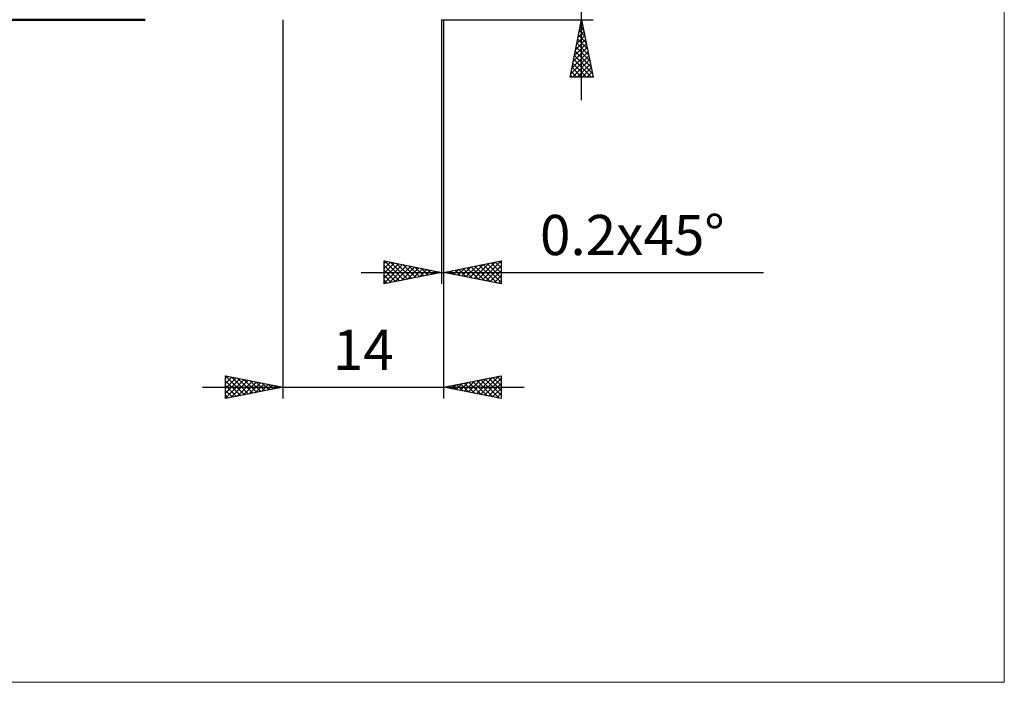
# Model space of a CAD drawing. Units: millimetres. Extents: x -79 to 75, y -63 to 63.
# Drawn here: x -11 to 75, y -63 to -5 of the extents above; entities that cross this region are included whole.
import ezdxf
from ezdxf.enums import TextEntityAlignment as Align

# ---------------------------------------------------------------- set-up
doc = ezdxf.new("R2010")
doc.units = ezdxf.units.MM
doc.header["$LTSCALE"] = 7.4
for name, color, linetype in [('2', 7, 'CONTINUOUS'), ('INFTOTAL', 9, 'CONTINUOUS'), ('SK1', 4, 'CONTINUOUS')]:
    doc.layers.add(name, color=color, linetype=linetype)
doc.styles.get("Standard").update_dxf_attribs({"font": 'Monospac821 BT'})

msp = doc.modelspace()

# ---------------------------------------------------------------- linework, layer by layer
at = {"layer": '2', "color": 7, "linetype": 'CONTINUOUS', "lineweight": 25}
for p, q in [((38, -12), (38, 21.45)), ((12, -5), (12, -38)), ((25.8, -5), (39, -5)), ((25.8, -5), (25.8, -28)), ((26, -38), (26, -5)), ((26, -28), (26, -5)), ((37, -10), (38, -5)), ((38, -5), (39, -10)), ((37.8, -5.998), (38.133, -5.666)), ((37.803, -5.983), (38.295, -6.475)), ((37.874, -5.63), (38.189, -5.945)), ((37.906, -5.468), (38.062, -5.312)), ((37.945, -5.276), (38.083, -5.415)), ((37.482, -7.589), (38.345, -6.726)), ((37.588, -7.059), (38.275, -6.373)), ((37.662, -6.691), (38.507, -7.536)), ((37.694, -6.529), (38.204, -6.019)), ((37.733, -6.337), (38.401, -7.006)), ((37.27, -8.65), (38.487, -7.433)), ((37.376, -8.12), (38.416, -7.08)), ((37.52, -7.398), (38.719, -8.597)), ((37.591, -7.044), (38.613, -8.066)), ((37.058, -9.711), (38.628, -8.141)), ((37.164, -9.18), (38.557, -7.787)), ((37.193, -10), (38.699, -8.494)), ((37.308, -8.458), (38.85, -10)), ((37.379, -8.105), (38.931, -9.657)), ((37.45, -7.751), (38.825, -9.127)), ((37.167, -9.165), (38.001, -10)), ((37.238, -8.812), (38.426, -10)), ((37.617, -10), (38.77, -8.848)), ((38.041, -10), (38.84, -9.201)), ((39, -10), (37, -10)), ((37.025, -9.873), (37.153, -10)), ((37.096, -9.519), (37.577, -10)), ((38.466, -10), (38.911, -9.555)), ((38.89, -10), (38.982, -9.908)), ((20.8, -28), (20.8, -26)), ((20.8, -26), (25.8, -27)), ((20.8, -26.235), (20.996, -26.039)), ((20.8, -26.659), (21.349, -26.11)), ((20.8, -27.083), (21.703, -26.181)), ((20.8, -27.508), (22.056, -26.251)), ((20.8, -27.932), (22.41, -26.322)), ((20.8, -26.395), (22.137, -27.733)), ((20.837, -26.007), (22.491, -27.662)), ((21.245, -27.911), (22.763, -26.393)), ((21.367, -26.113), (22.845, -27.591)), ((21.775, -27.805), (23.117, -26.463)), ((21.897, -26.219), (23.198, -27.52)), ((22.306, -27.699), (23.471, -26.534)), ((22.428, -26.326), (23.552, -27.45)), ((22.958, -26.432), (23.905, -27.379)), ((23.488, -26.538), (24.259, -27.308)), ((26, -27), (31, -26)), ((27.574, -27.315), (28.362, -26.528)), ((27.928, -27.386), (28.892, -26.422)), ((28.281, -27.456), (29.422, -26.316)), ((28.363, -26.527), (29.544, -27.709)), ((28.635, -27.527), (29.953, -26.209)), ((28.716, -26.457), (30.074, -27.815)), ((28.989, -27.598), (30.483, -26.103)), ((29.07, -26.386), (30.605, -27.921)), ((29.342, -27.668), (31, -26.011)), ((29.423, -26.315), (31, -27.892)), ((29.696, -27.739), (31, -26.435)), ((29.777, -26.245), (31, -27.468)), ((30.13, -26.174), (31, -27.044)), ((30.484, -26.103), (31, -26.619)), ((30.837, -26.033), (31, -26.195)), ((31, -26), (31, -28)), ((18.8, -27), (53.825, -27)), ((20.8, -26.819), (21.784, -27.803)), ((25.8, -27), (20.8, -28)), ((20.8, -27.244), (21.43, -27.874)), ((22.836, -27.593), (23.824, -26.605)), ((23.366, -27.487), (24.178, -26.676)), ((23.897, -27.381), (24.531, -26.746)), ((24.019, -26.644), (24.612, -27.238)), ((24.427, -27.275), (24.885, -26.817)), ((24.549, -26.75), (24.966, -27.167)), ((24.957, -27.169), (25.238, -26.888)), ((25.079, -26.856), (25.319, -27.096)), ((25.488, -27.062), (25.592, -26.958)), ((25.61, -26.962), (25.673, -27.025)), ((31, -28), (26, -27)), ((26.16, -27.032), (26.24, -26.952)), ((26.241, -26.952), (26.362, -27.072)), ((26.514, -27.103), (26.771, -26.846)), ((26.595, -26.881), (26.892, -27.178)), ((26.867, -27.173), (27.301, -26.74)), ((26.948, -26.81), (27.423, -27.285)), ((27.221, -27.244), (27.831, -26.634)), ((27.302, -26.74), (27.953, -27.391)), ((27.656, -26.669), (28.483, -27.497)), ((28.009, -26.598), (29.014, -27.603)), ((30.049, -27.81), (31, -26.859)), ((30.403, -27.881), (31, -27.283)), ((20.8, -27.668), (21.077, -27.945)), ((30.756, -27.951), (31, -27.708)), ((7, -38), (7, -36)), ((7, -36), (12, -37)), ((26, -37), (31, -36)), ((30.989, -36.002), (31, -36.013)), ((31, -36), (31, -38)), ((7, -36.012), (8.657, -37.669)), ((7, -36.253), (7.211, -36.042)), ((7, -36.677), (7.565, -36.113)), ((7, -37.102), (7.918, -36.184)), ((7, -37.526), (8.272, -36.254)), ((7, -37.95), (8.625, -36.325)), ((7, -36.436), (8.303, -37.739)), ((7, -36.86), (7.95, -37.81)), ((7.468, -37.906), (8.979, -36.396)), ((7.515, -36.103), (9.01, -37.598)), ((7.998, -37.8), (9.332, -36.466)), ((8.046, -36.209), (9.364, -37.527)), ((8.529, -37.694), (9.686, -36.537)), ((8.576, -36.315), (9.717, -37.457)), ((9.059, -37.588), (10.039, -36.608)), ((9.106, -36.421), (10.071, -37.386)), ((9.589, -37.482), (10.393, -36.679)), ((9.637, -36.527), (10.424, -37.315)), ((10.12, -37.376), (10.747, -36.749)), ((10.167, -36.633), (10.778, -37.244)), ((10.65, -37.27), (11.1, -36.82)), ((10.697, -36.739), (11.132, -37.174)), ((11.228, -36.846), (11.485, -37.103)), ((26.715, -37.143), (27.073, -36.785)), ((26.747, -36.851), (27.12, -37.224)), ((27.069, -37.214), (27.603, -36.679)), ((27.1, -36.78), (27.651, -37.33)), ((27.422, -37.284), (28.134, -36.573)), ((27.454, -36.709), (28.181, -37.436)), ((27.776, -37.355), (28.664, -36.467)), ((27.807, -36.639), (28.711, -37.542)), ((28.13, -37.426), (29.194, -36.361)), ((28.161, -36.568), (29.242, -37.648)), ((28.483, -37.497), (29.725, -36.255)), ((28.515, -36.497), (29.772, -37.754)), ((28.837, -37.567), (30.255, -36.149)), ((28.868, -36.426), (30.302, -37.86)), ((29.19, -37.638), (30.785, -36.043)), ((29.222, -36.356), (30.833, -37.967)), ((29.544, -37.709), (31, -36.252)), ((29.575, -36.285), (31, -37.71)), ((29.897, -37.779), (31, -36.677)), ((29.929, -36.214), (31, -37.285)), ((30.282, -36.144), (31, -36.861)), ((30.636, -36.073), (31, -36.437)), ((5, -37), (33, -37)), ((12, -37), (7, -38)), ((7, -37.285), (7.596, -37.881)), ((7, -37.709), (7.242, -37.952)), ((11.18, -37.164), (11.454, -36.891)), ((11.711, -37.058), (11.807, -36.961)), ((11.758, -36.952), (11.839, -37.032)), ((31, -38), (26, -37)), ((26.008, -37.002), (26.012, -36.998)), ((26.04, -36.992), (26.06, -37.012)), ((26.362, -37.072), (26.543, -36.891)), ((26.393, -36.921), (26.59, -37.118)), ((30.251, -37.85), (31, -37.101)), ((30.604, -37.921), (31, -37.525)), ((30.958, -37.992), (31, -37.95))]:
    msp.add_line(p, q, dxfattribs=at)
at = {"layer": 'INFTOTAL', "color": 9, "linetype": 'CONTINUOUS', "lineweight": 18}
for p, q in [((74.8, -62.7), (74.8, 62.7)), ((-79.2, -62.7), (74.8, -62.7))]:
    msp.add_line(p, q, dxfattribs=at)
at = {"layer": 'SK1', "color": 4, "linetype": 'CONTINUOUS', "lineweight": 50}
msp.add_line((-39.5, -5), (0, -5), dxfattribs=at)

# ---------------------------------------------------------------- texts
at = {"layer": '2', "color": 7, "linetype": 'CONTINUOUS', "lineweight": 25}
for s, p in [('0.2x45°', (42.413, -25.5)), ('14', (19, -35.5))]:
    msp.add_text(s, height=3.5, dxfattribs=at).set_placement(p, align=Align.CENTER)

doc.saveas('drawing.dxf')
